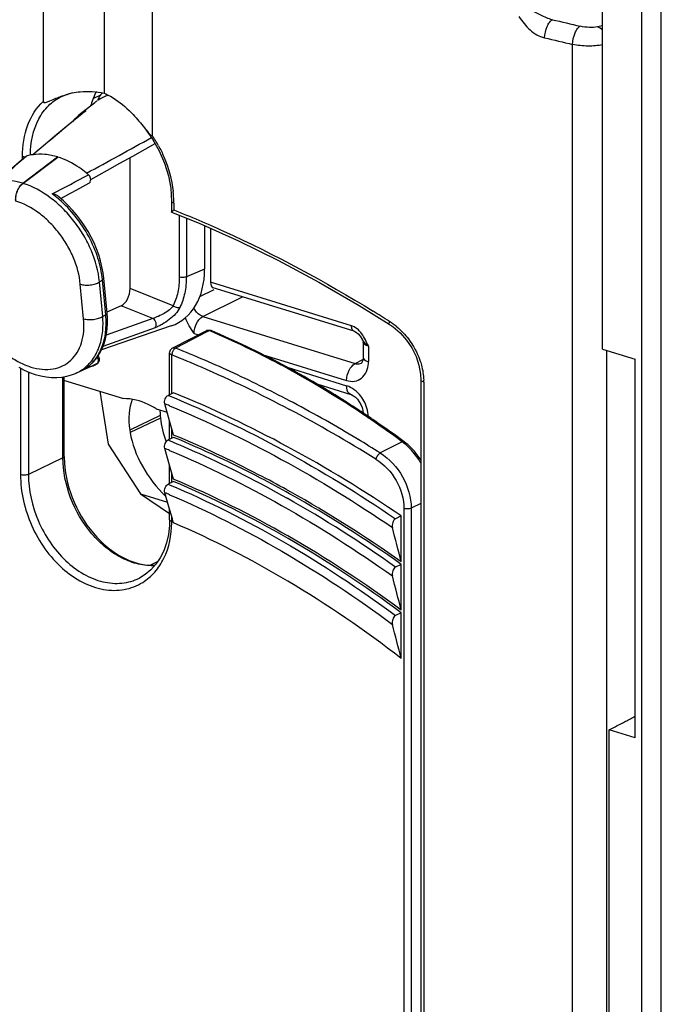
# Model space of a CAD drawing. Units: millimetres. Extents: x 0 to 420, y 0 to 297.
# Drawn here: x 374 to 383, y 153 to 166 of the extents above; entities that cross this region are included whole.
import ezdxf

# ---------------------------------------------------------------- set-up
doc = ezdxf.new("R2010")
doc.units = ezdxf.units.MM
doc.header["$LTSCALE"] = 23.1
doc.layers.get('0').update_dxf_attribs({"linetype": 'CONTINUOUS'})
for name, color, linetype in [('FLAECHEN', 7, 'CONTINUOUS'), ('MATSCHNITT', 7, 'CONTINUOUS'), ('RADIEN', 7, 'CONTINUOUS')]:
    doc.layers.add(name, color=color, linetype=linetype)

msp = doc.modelspace()

# ---------------------------------------------------------------- linework, layer by layer
at = {"color": 7, "linetype": 'CONTINUOUS'}
for p, q in [((375.62856, 169.23512), (375.62856, 165.02425)), ((377.00367, 163.21185), (377.00367, 162.61659)), ((376.5472, 161.8421), (375.59397, 161.5156)), ((382.44569, 161.52444), (382.89099, 161.38684)), ((382.89099, 156.20717), (382.89099, 161.38684)), ((375.4626, 161.2896), (375.23606, 161.19227)), ((375.56899, 160.94736), (375.68475, 160.22642)), ((376.39695, 160.61538), (376.40028, 160.58198)), ((375.98071, 160.41474), (375.98603, 160.3823)), ((376.58944, 160.34506), (376.57777, 160.34987)), ((375.68475, 160.22642), (376.12784, 159.54449)), ((376.58947, 159.74048), (376.57777, 159.74539)), ((376.12784, 159.54449), (376.49715, 159.43036)), ((376.12784, 159.54449), (376.52426, 159.274)), ((379.69193, 158.61519), (379.69193, 159.24249)), ((376.26122, 158.56829), (376.36162, 158.61797)), ((379.69193, 157.95343), (379.69193, 158.58035)), ((379.69193, 157.29213), (379.69193, 157.91861)), ((382.89099, 156.20717), (382.53499, 156.31718)), ((382.53499, 141.09166), (382.53499, 156.31718))]:
    msp.add_line(p, q, dxfattribs=at)
at = {"color": 9, "linetype": 'CONTINUOUS'}
for p, q in [((374.99553, 164.15164), (374.99337, 164.15231)), ((377.00367, 162.61659), (376.75379, 162.51383)), ((376.39695, 160.61538), (375.98071, 160.41474)), ((376.40028, 160.58198), (375.98603, 160.3823))]:
    msp.add_line(p, q, dxfattribs=at)
at = {"color": 7, "linetype": 'CONTINUOUS'}
for centre, radius, start, end in [((376.29358, 164.64096), 0.87137, 152.043096, 158.399621), ((375.88057, 164.42114), 0.60752, 108.697324, 124.0213), ((376.4426, 164.58785), 1.0297, 164.268656, 165.041921), ((376.384, 164.60526), 0.96858, 158.405048, 164.320245), ((375.88427, 164.41612), 0.61376, 125.241936, 128.694773), ((375.81431, 164.83254), 0.28963, 158.478904, 161.365406), ((370.28611, 145.47777), 16.15346, 60.752437, 60.948407), ((369.72741, 144.52744), 17.25562, 54.727546, 60.675536)]:
    msp.add_arc(centre, radius, start, end, dxfattribs=at)
for centre, major_axis, ratio, start_param, end_param in [((376.11686, 162.89558), (-0.49507, 1.02691), 0.71647845, -3.22727367, -2.16307834), ((376.83574, 160.15224), (-0.68103, 0.87199), 0.61823033, 6.61902505, 7.12962503), ((377.24763, 160.35362), (-0.61475, 0.90288), 0.65971792, 0.7982799, 0.88097425), ((377.25093, 160.32024), (-0.61473, 0.90284), 0.65971792, 7.16415956, 7.4949852), ((376.84101, 160.11982), (-0.68099, 0.87193), 0.61823033, 0.84643972, 1.80430321)]:
    msp.add_ellipse(centre, major_axis=major_axis, ratio=ratio, start_param=start_param, end_param=end_param, dxfattribs=at)
msp.add_open_spline([(375.60526, 165.02872), (375.57862, 165.00435), (375.55812, 164.97238), (375.54487, 164.93879)], degree=3, dxfattribs=at)
for points, knots in [([(376.34227, 160.7084), (376.30644, 160.73083), (376.16815, 160.80681), (376.00848, 160.84822), (375.89281, 160.84729)], [0, 0, 0, 0, 0.26760456, 1, 1, 1, 1]), ([(378.13018, 159.59884), (378.00195, 159.67007), (377.4992, 159.9404), (376.98146, 160.18315), (376.58944, 160.34506)], [0, 0, 0, 0, 0.25695735, 1, 1, 1, 1]), ([(379.69193, 157.95343), (379.19543, 158.3205), (378.19409, 158.97887), (377.12242, 159.51654), (376.58947, 159.74048)], [0, 0, 0, 0, 0.51646547, 1, 1, 1, 1]), ([(379.69193, 157.29213), (379.19733, 157.67602), (378.19571, 158.36245), (377.11568, 158.91894), (376.57777, 159.14848)], [0, 0, 0, 0, 0.51703262, 1, 1, 1, 1])]:
    msp.add_open_spline(points, degree=3, knots=knots, dxfattribs=at)
at = {"layer": 'FLAECHEN', "color": 7, "linetype": 'CONTINUOUS'}
msp.add_line((375.50056, 164.89515), (375.28486, 164.72246), dxfattribs=at)
at = {"layer": 'MATSCHNITT', "color": 7, "linetype": 'CONTINUOUS'}
msp.add_line((378.17504, 159.54085), (378.16621, 159.5458), dxfattribs=at)
msp.add_arc((369.74113, 144.5434), 17.20623, 54.667168, 60.648482, dxfattribs=at)
for points, knots in [([(379.69193, 159.24249), (379.19046, 159.5834), (378.18036, 160.2015), (377.11117, 160.71194), (376.57777, 160.92846)], [0, 0, 0, 0, 0.51298737, 1, 1, 1, 1]), ([(378.16621, 159.5458), (378.03473, 159.61939), (377.51684, 159.89979), (376.98291, 160.15084), (376.57777, 160.31789)], [0, 0, 0, 0, 0.2558584, 1, 1, 1, 1]), ([(379.69193, 157.91861), (379.19664, 158.28546), (378.19219, 158.94775), (377.11629, 159.48794), (376.57777, 159.71378)], [0, 0, 0, 0, 0.51349306, 1, 1, 1, 1])]:
    msp.add_open_spline(points, degree=3, knots=knots, dxfattribs=at)
at = {"layer": 'RADIEN', "color": 7, "linetype": 'CONTINUOUS'}
for p, q in [((382.44569, 161.52444), (382.44569, 171.56161)), ((374.7973, 169.38292), (374.7973, 164.91148)), ((376.28562, 168.923), (376.28562, 164.45156)), ((375.47958, 164.95041), (375.58295, 165.00247)), ((375.367, 164.77482), (375.0892, 164.54643)), ((375.28486, 164.72246), (375.2852, 164.72273)), ((376.18252, 164.54926), (376.29318, 164.39469)), ((376.29318, 164.39469), (376.38267, 164.23571)), ((375.98498, 162.35247), (375.98498, 164.14509)), ((375.44613, 163.84525), (375.67776, 163.97359)), ((375.03716, 163.5842), (375.17005, 163.6556)), ((376.54048, 163.72404), (376.5522, 163.54514)), ((376.55225, 163.54511), (376.55225, 163.40066)), ((377.08495, 163.17551), (377.08495, 162.438)), ((375.6692, 162.01639), (375.62361, 162.49721)), ((379.05041, 161.76798), (377.12174, 162.36398)), ((375.86293, 162.11727), (375.66776, 162.0316)), ((379.11582, 162.12126), (379.52886, 161.86482)), ((377.02758, 161.77588), (376.56552, 161.53836)), ((379.52884, 161.86483), (379.58308, 161.82728)), ((379.15513, 161.66606), (379.16405, 161.65034)), ((379.16405, 161.65035), (379.16391, 161.6506)), ((379.16391, 161.6506), (379.16894, 161.63805)), ((379.16894, 161.63805), (379.17138, 161.61974)), ((379.17138, 161.61986), (379.17138, 161.4114)), ((376.52426, 160.9022), (376.52426, 161.47077)), ((375.34866, 161.24448), (375.3417, 161.24079)), ((379.14862, 161.33354), (379.14663, 161.33242)), ((375.07442, 161.10019), (375.89281, 160.84729)), ((375.0834, 160.05728), (375.0834, 161.14803)), ((379.96205, 161.10017), (379.96205, 134.49157)), ((379.00776, 160.9003), (378.54047, 161.0447)), ((376.57777, 160.92846), (376.5033, 160.89192)), ((376.34227, 160.7084), (376.49067, 160.66254)), ((376.52426, 160.54199), (376.45908, 160.77591)), ((376.52426, 160.29163), (376.52426, 160.54199)), ((376.57777, 160.34987), (376.52426, 160.54199)), ((379.17603, 160.64816), (379.17156, 160.65114)), ((376.57777, 160.31789), (376.50355, 160.28147)), ((379.73119, 160.25854), (379.71549, 160.27011)), ((376.52426, 159.93522), (376.4594, 160.16521)), ((376.52426, 159.68752), (376.52426, 159.93522)), ((376.57777, 159.7454), (376.52426, 159.93522)), ((376.57777, 159.71378), (376.50386, 159.67751)), ((376.52426, 159.3356), (376.45978, 159.56095)), ((376.52426, 159.1914), (376.52426, 159.3356)), ((376.54918, 159.24849), (376.52426, 159.3356)), ((376.52425, 159.19139), (376.52165, 159.10971)), ((376.56238, 159.2023), (376.54918, 159.24849)), ((376.57101, 159.17213), (376.56238, 159.2023)), ((379.69193, 159.24249), (379.61381, 159.20416)), ((376.57777, 159.14848), (376.57101, 159.17213)), ((379.69193, 158.58035), (379.6139, 158.54206)), ((376.11121, 158.39338), (376.11224, 158.3939)), ((379.69193, 157.91861), (379.61402, 157.88038))]:
    msp.add_line(p, q, dxfattribs=at)
at = {"layer": 'RADIEN', "color": 9, "linetype": 'CONTINUOUS'}
for p, q in [((382.98149, 136.68365), (382.98149, 171.39604)), ((383.24843, 136.69561), (383.24843, 171.408)), ((382.44569, 165.94828), (382.37467, 165.93161)), ((382.03453, 131.17479), (382.03453, 165.69278)), ((375.36751, 164.77419), (375.37889, 164.78353)), ((374.57646, 164.16887), (374.56398, 164.15822)), ((374.5136, 164.12044), (374.5136, 164.16082)), ((374.51765, 163.79228), (374.99337, 164.15231)), ((374.51927, 163.79178), (374.99553, 164.15164)), ((374.51927, 163.79178), (374.51765, 163.79228)), ((376.58311, 163.5213), (376.58311, 163.42759)), ((376.65748, 163.35664), (376.65748, 162.51081)), ((376.75379, 163.31715), (376.75379, 162.51383)), ((375.56579, 162.44338), (375.60669, 162.47214)), ((375.61049, 161.97226), (375.56579, 162.44338)), ((375.65228, 161.99134), (375.60669, 162.47214)), ((379.01311, 161.84215), (377.08495, 162.438)), ((375.34874, 161.94034), (375.30401, 162.41175)), ((376.57373, 162.11679), (375.98498, 162.35247)), ((376.93965, 162.2461), (377.13272, 162.34164)), ((376.98006, 161.97146), (377.52283, 162.24004)), ((376.29679, 161.94358), (375.86293, 162.11727)), ((375.65228, 161.99134), (375.61049, 161.97226)), ((376.29679, 161.94358), (375.65731, 161.71346)), ((376.98006, 161.97146), (379.06269, 161.32788)), ((376.32707, 161.8178), (375.61364, 161.5605)), ((377.03592, 161.75966), (376.60564, 161.53846)), ((377.06766, 161.77598), (377.03592, 161.75966)), ((377.08705, 161.76775), (377.06766, 161.77598)), ((376.8604, 161.73981), (376.921, 161.72109)), ((379.24325, 161.56287), (379.24327, 161.35344)), ((382.50337, 141.17137), (382.50316, 161.50668)), ((376.55512, 160.91735), (376.55512, 161.44705)), ((377.79212, 161.45189), (378.94562, 161.09543)), ((379.06269, 161.32788), (379.16862, 161.38219)), ((374.48577, 161.2646), (374.48577, 159.80707)), ((374.59418, 161.21297), (374.59418, 159.81099)), ((375.3489, 161.24393), (375.3417, 161.24079)), ((375.46119, 161.29283), (375.3489, 161.24393)), ((375.36765, 161.25627), (375.36936, 161.25736)), ((375.46847, 161.296), (375.46119, 161.29283)), ((375.52598, 161.32107), (375.46847, 161.296)), ((375.52598, 161.32107), (375.52956, 161.32286)), ((378.13072, 161.27574), (378.9456, 161.02392)), ((379.14663, 161.33242), (379.14735, 161.33279)), ((375.06652, 160.03868), (375.06652, 161.14505)), ((379.99974, 161.07461), (379.99974, 134.46601)), ((376.5033, 160.89192), (376.52419, 160.88341)), ((379.17189, 160.63224), (379.16756, 160.63514)), ((379.27754, 160.56085), (379.2634, 160.57049)), ((376.55512, 160.30677), (376.55512, 160.43119)), ((376.50355, 160.28147), (376.52421, 160.27292)), ((379.08977, 160.29691), (379.09752, 160.29225)), ((379.70605, 160.25664), (379.40249, 160.10492)), ((375.06652, 160.03868), (374.59418, 159.81099)), ((376.55512, 159.70267), (376.55512, 159.82575)), ((376.50386, 159.67751), (376.52426, 159.66892)), ((379.72998, 159.34215), (379.72998, 134.53268)), ((379.96205, 159.41369), (379.82787, 159.34901)), ((379.82787, 159.34901), (379.82787, 134.53954)), ((376.55512, 159.16759), (376.55512, 159.22769))]:
    msp.add_line(p, q, dxfattribs=at)
at = {"layer": 'RADIEN', "color": 7, "linetype": 'CONTINUOUS'}
for points in [[(375.04456, 164.97777), (375.12911, 165.01044), (375.1454, 165.0151)], [(375.28521, 164.72274), (375.26995, 164.71013), (375.22183, 164.66441), (375.19655, 164.63485)], [(375.0892, 164.54643), (374.95498, 164.4354), (374.82734, 164.32932), (374.65286, 164.1833)], [(375.67776, 163.97359), (375.84569, 164.06717), (376.02124, 164.16537), (376.32588, 164.33659)], [(376.38267, 164.23571), (376.45477, 164.06854), (376.50775, 163.89678), (376.54048, 163.72404)], [(374.5615, 164.16114), (374.49784, 164.10705), (374.432, 164.05077), (374.36928, 163.9968), (374.30967, 163.94513), (374.22012, 163.86674)], [(375.17005, 163.6556), (375.25622, 163.70226), (375.42245, 163.79298)], [(375.07554, 163.55103), (375.01003, 163.60766), (374.99552, 163.61939)], [(375.6236, 162.4972), (375.61488, 162.56847), (375.60013, 162.64976), (375.58026, 162.73165), (375.55541, 162.8137), (375.52573, 162.8955), (375.49138, 162.97662), (375.45255, 163.05664), (375.40945, 163.13511), (375.36233, 163.21164), (375.31142, 163.2858), (375.25699, 163.3572), (375.19933, 163.42545), (375.13875, 163.49017), (375.07554, 163.55103)], [(376.55265, 163.39963), (376.9269, 163.24617), (377.46752, 163.00447), (378.01369, 162.73639), (378.56369, 162.44192), (379.11582, 162.12126)], [(375.51402, 161.38604), (375.54901, 161.43416), (375.58007, 161.48651), (375.60704, 161.54294), (375.62969, 161.60317), (375.64786, 161.6669), (375.66143, 161.73376), (375.67029, 161.80337), (375.6744, 161.87533), (375.67376, 161.94919), (375.6692, 162.01639)], [(379.05041, 161.76798), (379.05852, 161.76497), (379.08006, 161.75285), (379.10463, 161.7324)], [(379.58308, 161.82728), (379.67842, 161.74505), (379.76392, 161.64876)], [(379.10463, 161.7324), (379.1307, 161.70264), (379.15513, 161.66606)], [(379.76392, 161.64876), (379.83661, 161.54124), (379.89431, 161.42538), (379.93511, 161.30436)], [(375.34866, 161.24448), (375.38747, 161.26866), (375.43304, 161.30314), (375.4753, 161.34231), (375.51402, 161.38604)], [(379.17138, 161.41135), (379.17126, 161.40439), (379.16747, 161.37251), (379.16012, 161.34984), (379.15325, 161.33819), (379.14862, 161.33354)], [(374.46225, 161.27686), (374.53635, 161.23823), (374.61134, 161.20547), (374.68676, 161.17885), (374.76224, 161.15854), (374.83705, 161.14474), (374.91039, 161.13752), (374.98204, 161.13678), (375.05159, 161.14241), (375.11873, 161.15427), (375.18311, 161.17217), (375.23627, 161.19236)], [(379.93511, 161.30436), (379.95763, 161.18225), (379.96205, 161.10011)], [(379.00776, 160.9003), (379.01469, 160.89788), (379.03883, 160.88578), (379.06557, 160.8662), (379.09311, 160.83881)], [(379.09311, 160.83881), (379.11879, 160.80489), (379.14063, 160.76615), (379.15711, 160.72493), (379.16734, 160.68408), (379.1713, 160.64581), (379.17138, 160.63991)], [(376.52165, 159.10971), (376.50767, 158.98853), (376.48174, 158.87371), (376.44429, 158.76671), (376.39585, 158.66894), (376.33715, 158.58155), (376.26898, 158.50565), (376.19218, 158.44208), (376.11125, 158.39341)]]:
    msp.add_lwpolyline(points, dxfattribs=at)
at = {"layer": 'RADIEN', "color": 9, "linetype": 'CONTINUOUS'}
for centre, radius, start, end in [((406.86673, 272.28097), 109.17672, 256.7049761, 256.909999), ((406.80047, 272.27778), 109.42447, 256.7134068, 256.9189558), ((415.30236, 115.99067), 63.04463, 129.304226, 130.1436388), ((375.63863, 164.2808), 0.56588, 119.849972, 128.650449), ((375.63575, 164.28548), 0.56039, 117.281379, 119.832828), ((374.79197, 163.44585), 1.80068, 28.551674, 33.953285), ((327.30814, 252.38333), 100.67634, 298.5278511, 299.1036996), ((358.20712, 195.7544), 36.1963, 297.498594, 298.384977), ((373.99241, 162.38848), 1.56376, 49.465652, 53.620528), ((375.12118, 163.51915), 1.46196, 1.070325, 6.346471), ((373.96006, 162.35011), 1.61395, 49.21978, 49.478137), ((375.20541, 163.52168), 1.37769, 359.984279, 1.03058), ((368.84318, 145.13462), 19.88505, 57.489449, 58.249883), ((379.00769, 161.0845), 0.97168, 49.887322, 57.449329), ((377.04567, 161.74063), 0.03963, 105.09334, 117.167246), ((372.45574, 150.88091), 11.831, 64.375694, 66.954857), ((378.95545, 161.65607), 0.19481, 68.210944, 72.782454), ((378.82975, 161.4934), 0.40276, 37.109843, 41.960699), ((376.66858, 161.44564), 0.11215, 124.152386, 131.440422), ((370.78847, 146.95909), 15.69705, 65.078096, 68.247986), ((372.09693, 150.15476), 12.6409, 59.657837, 64.332736), ((378.84398, 161.35334), 0.39929, 356.410019, 0.01404), ((375.01623, 161.70505), 0.55792, 293.227754, 305.766228), ((375.08139, 161.70679), 0.53377, 299.188979, 300.033763), ((375.08158, 161.70644), 0.53338, 300.033793, 302.434291), ((375.20893, 161.87995), 0.64255, 293.252628, 299.566191), ((375.50868, 161.35119), 0.03473, 299.879373, 306.05336), ((370.18914, 145.65023), 17.13658, 62.080277, 65.104899), ((379.16626, 161.07458), 0.83348, 0.002459, 1.798948), ((371.7583, 149.57222), 13.31471, 57.850156, 59.666541), ((378.8555, 160.73325), 0.30431, 67.136953, 72.778519), ((371.63809, 149.38008), 13.54136, 57.400843, 57.85216), ((371.09115, 147.57712), 14.24861, 67.586073, 67.868493), ((369.44969, 144.23472), 18.62966, 57.923621, 62.109091), ((369.5798, 144.4868), 18.44991, 58.972581, 62.099959), ((371.53078, 149.21303), 13.7399, 56.233461, 57.399135), ((371.4202, 149.04695), 13.93943, 55.759865, 56.213618), ((378.80132, 160.58078), 0.44198, 2.758508, 6.376943), ((371.3559, 148.95255), 14.05364, 55.31144, 55.689907), ((371.31852, 148.89848), 14.11938, 55.122647, 55.311588), ((371.20578, 148.73808), 14.31544, 53.574071, 55.11957), ((369.13186, 143.72638), 19.33242, 57.909067, 58.969834), ((371.32101, 147.72954), 13.45545, 67.251025, 67.54971), ((379.22644, 159.60673), 0.80772, 52.298219, 53.574322), ((379.19784, 159.57042), 0.85393, 47.705215, 52.269475), ((371.54931, 147.87917), 12.67188, 66.883926, 67.200402), ((369.83693, 144.81828), 16.85027, 54.533516, 60.515865), ((375.18178, 159.16782), 1.37334, 359.232414, 359.990386)]:
    msp.add_arc(centre, radius, start, end, dxfattribs=at)
at = {"layer": 'RADIEN', "color": 7, "linetype": 'CONTINUOUS'}
for centre, radius, start, end in [((375.49767, 163.71771), 1.34437, 102.971879, 105.190672), ((375.45359, 164.66908), 0.13667, 123.131743, 129.31581), ((374.74411, 163.51299), 0.67697, 97.757641, 104.338772), ((374.49736, 162.86082), 1.39349, 48.834542, 50.494389), ((377.06229, 161.7082), 0.07609, 67.030193, 73.77675), ((372.48493, 150.89326), 11.81982, 64.475813, 67.059847), ((376.60056, 161.47035), 0.07651, 117.444189, 134.618801), ((372.11341, 150.13996), 12.65968, 59.488447, 64.427546), ((375.49377, 161.38557), 0.0722, 299.563194, 41.070473), ((375.19542, 161.91146), 0.67683, 293.250628, 298.514328), ((375.19523, 161.91176), 0.67719, 298.515994, 299.2462), ((375.19506, 161.91207), 0.67754, 299.24617, 299.568508), ((371.78997, 149.5849), 13.3021, 57.844766, 59.502021), ((371.6682, 149.3896), 13.53225, 57.485472, 57.848385), ((371.56875, 149.23436), 13.71661, 56.339058, 57.48373), ((371.45862, 149.06833), 13.91585, 55.842625, 56.318441), ((371.41703, 149.0069), 13.99003, 55.687622, 55.84291), ((371.38733, 148.96342), 14.04269, 55.390489, 55.687533), ((371.35546, 148.91721), 14.09882, 55.201433, 55.390562), ((371.24307, 148.75685), 14.29464, 53.651278, 55.198351), ((376.42698, 160.0573), 1.34358, 180.000995, 180.74934), ((253.22187, 126.44814), 130.49672, 14.2703184, 14.4830907), ((269.58662, 129.96823), 113.60611, 14.2607585, 14.504486), ((284.00003, 132.98868), 98.72992, 14.2504507, 14.5299535), ((374.72101, 171.605), 17.16906, 297.913467, 298.416134), ((374.87359, 171.31628), 16.84251, 297.05752, 297.914593)]:
    msp.add_arc(centre, radius, start, end, dxfattribs=at)
for centre, major_axis, ratio, start_param, end_param in [((377.15503, 162.47301), (0.03311, 0.10909), 0.56623471, -4.22028914, -3.14595478), ((375.86685, 162.29478), (0.05562, 0.18215), 0.5720973, -2.68456972, -1.08052695)]:
    msp.add_ellipse(centre, major_axis=major_axis, ratio=ratio, start_param=start_param, end_param=end_param, dxfattribs=at)
at = {"layer": 'RADIEN', "color": 9, "linetype": 'CONTINUOUS'}
for points, knots in [([(381.30236, 166.07289), (381.34462, 166.00601), (381.4394, 165.8819), (381.57897, 165.79964), (381.65232, 165.78232)], [0, 0, 0, 0, 0.51213286, 1, 1, 1, 1]), ([(381.76, 166.03028), (381.70403, 166.03993), (381.60112, 166.09058), (381.5018, 166.14135), (381.45183, 166.16556)], [0, 0, 0, 0, 0.50568709, 1, 1, 1, 1]), ([(381.65239, 165.7823), (381.65409, 165.8356), (381.67175, 165.91264), (381.71549, 165.99428), (381.74477, 166.02391), (381.76, 166.03028)], [0, 0, 0, 0, 0.57404892, 0.8222701, 1, 1, 1, 1]), ([(382.03453, 165.69278), (382.03635, 165.74608), (382.05365, 165.82306), (382.09669, 165.90469), (382.12525, 165.93465), (382.14024, 165.94115)], [0, 0, 0, 0, 0.57557423, 0.82369799, 1, 1, 1, 1]), ([(382.37467, 165.93161), (382.33969, 165.92339), (382.25996, 165.92203), (382.18178, 165.93149), (382.14024, 165.94115)], [0, 0, 0, 0, 0.45728799, 1, 1, 1, 1]), ([(382.44587, 165.68708), (382.38083, 165.67294), (382.24204, 165.66412), (382.10417, 165.67784), (382.03453, 165.69278)], [0, 0, 0, 0, 0.48307207, 1, 1, 1, 1]), ([(374.62208, 164.17917), (374.62387, 164.34798), (374.67224, 164.59997), (374.85802, 164.85998), (374.98004, 164.947), (375.04452, 164.97773)], [0, 0, 0, 0, 0.53547615, 0.77344467, 1, 1, 1, 1]), ([(374.5136, 164.16082), (374.51361, 164.30653), (374.55281, 164.58315), (374.70318, 164.82538), (374.7973, 164.91148)], [0, 0, 0, 0, 0.53319442, 1, 1, 1, 1]), ([(376.37366, 164.30649), (376.40043, 164.25731), (376.49659, 164.05963), (376.55618, 163.84355), (376.57418, 163.68075)], [0, 0, 0, 0, 0.25476157, 1, 1, 1, 1]), ([(374.56398, 164.15822), (374.53526, 164.13372), (374.42125, 164.03601), (374.30812, 163.93726), (374.22423, 163.86246)], [0, 0, 0, 0, 0.2514174, 1, 1, 1, 1]), ([(374.51765, 163.79228), (374.46636, 163.80812), (374.36449, 163.83094), (374.21256, 163.83548), (374.07114, 163.80861), (373.98596, 163.7694), (373.94744, 163.74528)], [0, 0, 0, 0, 0.27328334, 0.5283364, 0.76862373, 1, 1, 1, 1]), ([(374.42063, 163.55024), (374.41862, 163.57268), (374.42119, 163.61966), (374.43998, 163.68722), (374.47149, 163.74732), (374.50105, 163.78022), (374.51725, 163.7924)], [0, 0, 0, 0, 0.25058737, 0.51721395, 0.77449914, 1, 1, 1, 1]), ([(374.42275, 163.54958), (374.42071, 163.57202), (374.42326, 163.61902), (374.44209, 163.68657), (374.47361, 163.74666), (374.50317, 163.77956), (374.51937, 163.79174)], [0, 0, 0, 0, 0.25061494, 0.51722268, 0.77450279, 1, 1, 1, 1]), ([(375.56579, 162.44338), (375.55169, 162.58951), (375.49068, 162.81054), (375.35413, 163.08244), (375.22189, 163.27793), (375.06694, 163.45305), (374.8449, 163.6447), (374.65197, 163.75051), (374.51927, 163.79178)], [0, 0, 0, 0, 0.24595149, 0.37676759, 0.50910301, 0.64013771, 0.76718748, 1, 1, 1, 1]), ([(375.30401, 162.41175), (375.2925, 162.53513), (375.24145, 162.72182), (375.12647, 162.95136), (375.01503, 163.1163), (374.88437, 163.264), (374.6971, 163.42564), (374.53439, 163.51482), (374.42248, 163.54966)], [0, 0, 0, 0, 0.24610325, 0.37691529, 0.50922279, 0.64022146, 0.76723639, 1, 1, 1, 1]), ([(375.60668, 162.47214), (375.59713, 162.57255), (375.55253, 162.77785), (375.42606, 163.07136), (375.24635, 163.34357), (375.09563, 163.50201), (375.01423, 163.57222)], [0, 0, 0, 0, 0.23707011, 0.4894533, 0.74731991, 1, 1, 1, 1]), ([(376.58311, 163.5213), (376.57872, 163.52256), (376.56683, 163.52661), (376.55224, 163.53635), (376.55224, 163.54511)], [0, 0, 0, 0, 0.34271727, 1, 1, 1, 1]), ([(376.58311, 163.42759), (376.81137, 163.33665), (377.74903, 162.9368), (378.64931, 162.45087), (379.307, 162.0439)], [0, 0, 0, 0, 0.24109767, 1, 1, 1, 1]), ([(373.74112, 162.43713), (373.752, 162.31229), (373.80228, 162.12311), (373.91686, 161.88991), (374.02858, 161.72188), (374.16, 161.5712), (374.30632, 161.44352), (374.46213, 161.34381), (374.62168, 161.27605), (374.7792, 161.24316), (374.92888, 161.24709), (375.06456, 161.28876), (375.17957, 161.36699), (375.26823, 161.47762), (375.32736, 161.61477), (375.35579, 161.77245), (375.35415, 161.88331), (375.34874, 161.94034)], [0, 0, 0, 0, 0.13787667, 0.21123998, 0.28553058, 0.35916608, 0.43060164, 0.49848876, 0.56185452, 0.62030263, 0.67421471, 0.72487073, 0.77432984, 0.82495323, 0.87875617, 0.93697303, 1, 1, 1, 1]), ([(375.30403, 162.41148), (375.32488, 162.40535), (375.37049, 162.39831), (375.44012, 162.40042), (375.50723, 162.41453), (375.5484, 162.43224), (375.56579, 162.44338)], [0, 0, 0, 0, 0.24144178, 0.50819288, 0.77046733, 1, 1, 1, 1]), ([(375.60669, 162.47214), (375.6117, 162.47535), (375.62013, 162.48198), (375.62403, 162.49272), (375.6236, 162.4972)], [0, 0, 0, 0, 0.56986087, 1, 1, 1, 1]), ([(376.65748, 162.51081), (376.65747, 162.44088), (376.64472, 162.30531), (376.6021, 162.17548), (376.57373, 162.11679)], [0, 0, 0, 0, 0.51756495, 1, 1, 1, 1]), ([(376.75379, 162.51381), (376.74698, 162.51101), (376.73148, 162.50695), (376.70691, 162.50452), (376.68164, 162.50548), (376.66512, 162.50854), (376.65748, 162.51081)], [0, 0, 0, 0, 0.22616871, 0.48746846, 0.75536759, 1, 1, 1, 1]), ([(376.75379, 162.51383), (376.75379, 162.43903), (376.74016, 162.29405), (376.69463, 162.15521), (376.66431, 162.09244)], [0, 0, 0, 0, 0.51760506, 1, 1, 1, 1]), ([(375.65228, 161.99134), (375.6573, 161.99455), (375.66573, 162.00118), (375.66963, 162.01191), (375.6692, 162.01639)], [0, 0, 0, 0, 0.57005938, 1, 1, 1, 1]), ([(376.57374, 162.11679), (376.55959, 162.09577), (376.52077, 162.05717), (376.45109, 162.01082), (376.38606, 161.97843), (376.33389, 161.95672), (376.30871, 161.94748), (376.29679, 161.94358)], [0, 0, 0, 0, 0.22959381, 0.48797378, 0.75704334, 0.88631434, 1, 1, 1, 1]), ([(376.66431, 162.09244), (376.64925, 162.06126), (376.60577, 162.00109), (376.52175, 161.92528), (376.44059, 161.87182), (376.37449, 161.83724), (376.34236, 161.82332), (376.32707, 161.8178)], [0, 0, 0, 0, 0.23440561, 0.49512931, 0.76336958, 0.88987219, 1, 1, 1, 1]), ([(376.66431, 162.09244), (376.65775, 162.09007), (376.64239, 162.08816), (376.61028, 162.09323), (376.58676, 162.10548), (376.57373, 162.11678)], [0, 0, 0, 0, 0.21556937, 0.46674563, 1, 1, 1, 1]), ([(376.98006, 161.97146), (376.96759, 161.97539), (376.91561, 162.00006), (376.87646, 162.04729), (376.85713, 162.08679)], [0, 0, 0, 0, 0.2291127, 1, 1, 1, 1]), ([(375.34232, 161.25235), (375.39092, 161.28739), (375.47953, 161.37658), (375.56914, 161.54919), (375.61526, 161.75292), (375.61643, 161.89764), (375.61049, 161.97226)], [0, 0, 0, 0, 0.22446242, 0.46188468, 0.71956139, 1, 1, 1, 1]), ([(375.34874, 161.94034), (375.36954, 161.93401), (375.41521, 161.92691), (375.48484, 161.92921), (375.55194, 161.94336), (375.5931, 161.9611), (375.61049, 161.97224)], [0, 0, 0, 0, 0.24159545, 0.50824772, 0.77048764, 1, 1, 1, 1]), ([(375.36936, 161.25736), (375.39502, 161.2738), (375.44397, 161.3115), (375.52996, 161.40463), (375.61108, 161.55349), (375.65903, 161.76375), (375.65918, 161.91377), (375.65228, 161.99134)], [0, 0, 0, 0, 0.11079626, 0.22330877, 0.45900296, 0.71686759, 1, 1, 1, 1]), ([(376.32707, 161.8178), (376.33478, 161.82502), (376.34219, 161.84158), (376.34369, 161.86488), (376.34096, 161.88436), (376.33436, 161.90333), (376.32173, 161.9252), (376.30752, 161.93851), (376.2968, 161.94358)], [0, 0, 0, 0, 0.21766236, 0.34502349, 0.48062231, 0.61941342, 0.75571109, 1, 1, 1, 1]), ([(376.86975, 161.81176), (376.87427, 161.82957), (376.89556, 161.89099), (376.93757, 161.95081), (376.98006, 161.97146)], [0, 0, 0, 0, 0.28008383, 1, 1, 1, 1]), ([(379.5305, 161.90354), (379.52879, 161.89906), (379.52514, 161.88761), (379.52178, 161.86934), (379.52883, 161.86482)], [0, 0, 0, 0, 0.36421421, 1, 1, 1, 1]), ([(377.06765, 161.77598), (377.06498, 161.77709), (377.05464, 161.78058), (377.04309, 161.78098), (377.03535, 161.77889)], [0, 0, 0, 0, 0.26566815, 1, 1, 1, 1]), ([(377.09193, 161.77828), (377.09018, 161.77902), (377.08209, 161.78124), (377.07337, 161.77885), (377.06765, 161.77598)], [0, 0, 0, 0, 0.22875772, 1, 1, 1, 1]), ([(379.05032, 161.76802), (379.04604, 161.76932), (379.02747, 161.77908), (379.01863, 161.80063), (379.01553, 161.81632)], [0, 0, 0, 0, 0.21854475, 1, 1, 1, 1]), ([(379.12924, 161.76269), (379.12181, 161.77093), (379.09232, 161.80091), (379.05657, 161.82547), (379.02776, 161.83696)], [0, 0, 0, 0, 0.26338379, 1, 1, 1, 1]), ([(379.24327, 161.56285), (379.23463, 161.56904), (379.20345, 161.59338), (379.1779, 161.62497), (379.16405, 161.65034)], [0, 0, 0, 0, 0.26888054, 1, 1, 1, 1]), ([(379.24325, 161.56286), (379.23297, 161.56603), (379.20513, 161.57604), (379.17147, 161.59921), (379.17139, 161.61975)], [0, 0, 0, 0, 0.3437594, 1, 1, 1, 1]), ([(376.58249, 161.51728), (376.57964, 161.51368), (376.56907, 161.49777), (376.56163, 161.47984), (376.55799, 161.46583)], [0, 0, 0, 0, 0.24082558, 1, 1, 1, 1]), ([(376.56537, 161.5383), (376.56828, 161.53981), (376.5812, 161.54452), (376.59628, 161.54302), (376.60562, 161.53845)], [0, 0, 0, 0, 0.24013235, 1, 1, 1, 1]), ([(375.5348, 161.41453), (375.53867, 161.4076), (375.54472, 161.39297), (375.54963, 161.3647), (375.54534, 161.34236), (375.53765, 161.33173)], [0, 0, 0, 0, 0.27626313, 0.54359016, 1, 1, 1, 1]), ([(376.55512, 161.44696), (376.55072, 161.44822), (376.53881, 161.45224), (376.52426, 161.46203), (376.52426, 161.47077)], [0, 0, 0, 0, 0.34398745, 1, 1, 1, 1]), ([(376.55512, 161.44705), (376.6893, 161.3936), (377.23565, 161.16673), (377.76923, 160.90939), (378.16445, 160.70035)], [0, 0, 0, 0, 0.24416797, 1, 1, 1, 1]), ([(379.17135, 161.41135), (379.17136, 161.40563), (379.1826, 161.37382), (379.21815, 161.3612), (379.24327, 161.35344)], [0, 0, 0, 0, 0.17881948, 1, 1, 1, 1]), ([(379.94699, 161.37433), (379.95484, 161.35189), (379.98242, 161.26301), (379.99716, 161.16998), (379.99933, 161.10074)], [0, 0, 0, 0, 0.25555167, 1, 1, 1, 1]), ([(375.53765, 161.33173), (375.53704, 161.33089), (375.53454, 161.3277), (375.53156, 161.32488), (375.52912, 161.32311)], [0, 0, 0, 0, 0.2566148, 1, 1, 1, 1]), ([(378.94562, 161.09543), (378.98042, 161.08468), (379.05334, 161.07643), (379.19297, 161.13552), (379.23782, 161.25423), (379.24249, 161.32834)], [0, 0, 0, 0, 0.25167148, 0.48688197, 1, 1, 1, 1]), ([(378.94562, 161.09543), (378.94562, 161.14348), (378.96792, 161.23219), (379.02574, 161.30927), (379.06269, 161.32788)], [0, 0, 0, 0, 0.53726891, 1, 1, 1, 1]), ([(379.06269, 161.32788), (379.06993, 161.3256), (379.09758, 161.31912), (379.128, 161.32311), (379.14663, 161.33242)], [0, 0, 0, 0, 0.26688481, 1, 1, 1, 1]), ([(379.99974, 161.07461), (379.99447, 161.07581), (379.98052, 161.07973), (379.96206, 161.08997), (379.96205, 161.10011)], [0, 0, 0, 0, 0.34771571, 1, 1, 1, 1]), ([(379.00761, 160.90036), (378.99813, 160.90324), (378.9556, 160.92967), (378.9456, 160.98576), (378.9456, 161.02392)], [0, 0, 0, 0, 0.20604324, 1, 1, 1, 1]), ([(379.10424, 160.92105), (379.09455, 160.93121), (379.05593, 160.96828), (379.01014, 160.99834), (378.97373, 161.01365)], [0, 0, 0, 0, 0.26232141, 1, 1, 1, 1]), ([(376.52419, 160.88341), (377.05359, 160.6673), (378.11441, 160.15862), (379.11648, 159.5433), (379.61381, 159.20416)], [0, 0, 0, 0, 0.48715589, 1, 1, 1, 1]), ([(376.52407, 160.7493), (377.04629, 160.53391), (378.09239, 160.02882), (379.08101, 159.41983), (379.5716, 159.08463)], [0, 0, 0, 0, 0.48736764, 1, 1, 1, 1]), ([(376.52421, 160.27292), (376.6586, 160.21718), (377.20573, 159.97979), (377.73777, 159.70801), (378.13033, 159.4863)], [0, 0, 0, 0, 0.24398576, 1, 1, 1, 1]), ([(379.70605, 160.25664), (379.7085, 160.25786), (379.71617, 160.26123), (379.72647, 160.26201), (379.73118, 160.25854)], [0, 0, 0, 0, 0.31871601, 1, 1, 1, 1]), ([(376.52415, 160.13825), (377.04876, 159.91828), (378.09799, 159.39893), (379.08408, 158.76901), (379.57189, 158.42154)], [0, 0, 0, 0, 0.48713847, 1, 1, 1, 1]), ([(379.96287, 159.9627), (379.94993, 159.98533), (379.89593, 160.07209), (379.82882, 160.15088), (379.77249, 160.20207)], [0, 0, 0, 0, 0.2550826, 1, 1, 1, 1]), ([(375.06652, 160.03868), (375.06901, 160.03988), (375.07633, 160.04385), (375.08339, 160.05148), (375.0834, 160.05728)], [0, 0, 0, 0, 0.32331083, 1, 1, 1, 1]), ([(376.32322, 158.56404), (376.24897, 158.55968), (376.09265, 158.57494), (375.86518, 158.66078), (375.6481, 158.80416), (375.38433, 159.06448), (375.1436, 159.47586), (375.06652, 159.85336), (375.06652, 160.03868)], [0, 0, 0, 0, 0.10497366, 0.21814418, 0.34003975, 0.46938663, 0.73847881, 1, 1, 1, 1]), ([(379.40249, 160.10491), (379.38909, 160.09556), (379.36647, 160.06812), (379.34925, 160.03769), (379.34296, 160.02039)], [0, 0, 0, 0, 0.47016708, 1, 1, 1, 1]), ([(379.34296, 160.02039), (379.45759, 159.94862), (379.64943, 159.74509), (379.72993, 159.47518), (379.72998, 159.34215)], [0, 0, 0, 0, 0.50414185, 1, 1, 1, 1]), ([(379.40249, 160.10492), (379.52902, 160.02433), (379.73981, 159.79641), (379.82784, 159.49682), (379.82787, 159.34901)], [0, 0, 0, 0, 0.50370435, 1, 1, 1, 1]), ([(374.59418, 159.81099), (374.5782, 159.8033), (374.54083, 159.79797), (374.50373, 159.80111), (374.48577, 159.80707)], [0, 0, 0, 0, 0.48380162, 1, 1, 1, 1]), ([(374.48577, 159.80707), (374.48581, 159.5688), (374.59912, 159.08888), (374.94616, 158.59175), (375.31879, 158.32782), (375.61185, 158.22322), (375.90356, 158.2188), (376.0806, 158.28661), (376.15709, 158.33444)], [0, 0, 0, 0, 0.272423, 0.54643585, 0.67309812, 0.78942427, 0.89685401, 1, 1, 1, 1]), ([(374.59418, 159.81099), (374.59419, 159.59367), (374.69424, 159.15499), (375.00255, 158.69479), (375.3364, 158.44047), (375.60188, 158.33072), (375.86968, 158.30829), (376.03731, 158.35613), (376.1112, 158.39338)], [0, 0, 0, 0, 0.2706316, 0.54403181, 0.67129775, 0.78865567, 0.89695341, 1, 1, 1, 1]), ([(376.52426, 159.66892), (377.05876, 159.44339), (378.1263, 158.90486), (379.1228, 158.24541), (379.61402, 157.88038)], [0, 0, 0, 0, 0.48663683, 1, 1, 1, 1]), ([(376.52423, 159.53365), (377.0516, 159.30853), (378.10448, 158.77316), (379.08767, 158.11982), (379.57223, 157.75864)], [0, 0, 0, 0, 0.48686116, 1, 1, 1, 1]), ([(379.82787, 159.34901), (379.8138, 159.34223), (379.78032, 159.3365), (379.74698, 159.33823), (379.72998, 159.34215)], [0, 0, 0, 0, 0.47232109, 1, 1, 1, 1]), ([(376.52425, 159.19139), (376.52425, 159.18901), (376.52675, 159.18188), (376.53827, 159.17342), (376.54882, 159.1694), (376.55512, 159.16759)], [0, 0, 0, 0, 0.17428488, 0.52080748, 1, 1, 1, 1]), ([(376.15709, 158.33444), (376.21817, 158.37263), (376.3319, 158.4707), (376.50448, 158.73606), (376.55278, 158.98359), (376.555, 159.14942)], [0, 0, 0, 0, 0.22979604, 0.4709094, 1, 1, 1, 1])]:
    msp.add_open_spline(points, degree=3, knots=knots, dxfattribs=at)
for points in [[(382.44576, 165.88489), (382.42656, 165.90576), (382.40176, 165.92324), (382.37467, 165.93161)], [(374.5136, 164.16082), (374.52888, 164.15575), (374.54528, 164.15388), (374.56138, 164.15376)], [(376.8604, 161.73981), (376.8604, 161.764), (376.8638, 161.78832), (376.86975, 161.81176)], [(379.01553, 161.81632), (379.01386, 161.8248), (379.01311, 161.8335), (379.01311, 161.84215)], [(379.63373, 161.82762), (379.69149, 161.77903), (379.74407, 161.72364), (379.78998, 161.66373)], [(379.24325, 161.56287), (379.21756, 161.62314), (379.19052, 161.68419), (379.15094, 161.7364)], [(379.78998, 161.66373), (379.85673, 161.57661), (379.91073, 161.47792), (379.94699, 161.37433)], [(376.59436, 161.52971), (376.59006, 161.52592), (376.58605, 161.52177), (376.58249, 161.51728)], [(376.55799, 161.46583), (376.55638, 161.45967), (376.55527, 161.45332), (376.55512, 161.44696)], [(379.21285, 160.74546), (379.189, 160.81001), (379.15171, 160.87122), (379.10424, 160.92105)], [(379.24056, 160.62987), (379.23617, 160.66924), (379.22659, 160.70829), (379.21285, 160.74546)]]:
    msp.add_open_spline(points, degree=3, dxfattribs=at)
at = {"layer": 'RADIEN', "color": 7, "linetype": 'CONTINUOUS'}
for points, knots in [([(374.7973, 164.91148), (374.79729, 164.88219), (374.90277, 164.92576), (374.96515, 164.95359), (375.05756, 164.98918), (375.11544, 165.00697), (375.1454, 165.0151)], [0, 0, 0, 0, 0.24019054, 0.49248643, 0.74549933, 1, 1, 1, 1]), ([(375.19589, 165.02777), (375.2302, 165.03568), (375.37339, 165.05952), (375.52155, 165.0485), (375.62856, 165.02425)], [0, 0, 0, 0, 0.24292027, 1, 1, 1, 1]), ([(375.62856, 165.02425), (375.65853, 165.01187), (375.7838, 164.95109), (375.8949, 164.8634), (375.97056, 164.78837)], [0, 0, 0, 0, 0.23334255, 1, 1, 1, 1]), ([(375.97056, 164.78837), (375.98911, 164.76999), (376.06347, 164.69365), (376.13209, 164.61193), (376.18252, 164.54926)], [0, 0, 0, 0, 0.24502769, 1, 1, 1, 1]), ([(376.18252, 164.54926), (376.19938, 164.52831), (376.22022, 164.50201), (376.24611, 164.47146), (376.25726, 164.45939), (376.26641, 164.45059), (376.27268, 164.44404), (376.28224, 164.44328), (376.28562, 164.44894), (376.28562, 164.45156)], [0, 0, 0, 0, 0.52165158, 0.6506469, 0.77712698, 0.83939624, 0.89821766, 0.94926956, 1, 1, 1, 1]), ([(374.99337, 164.1523), (374.93709, 164.16955), (374.8239, 164.19296), (374.70806, 164.19131), (374.65273, 164.18376)], [0, 0, 0, 0, 0.51318163, 1, 1, 1, 1]), ([(375.38384, 163.93598), (375.35376, 163.96078), (375.23527, 164.05033), (375.10023, 164.11928), (374.99553, 164.15164)], [0, 0, 0, 0, 0.26238398, 1, 1, 1, 1]), ([(375.44617, 163.84524), (375.44581, 163.85127), (375.4418, 163.8753), (375.42837, 163.89783), (375.41461, 163.90986)], [0, 0, 0, 0, 0.24816838, 1, 1, 1, 1]), ([(375.42245, 163.79298), (375.42641, 163.79515), (375.43382, 163.80114), (375.44464, 163.81832), (375.44679, 163.83453), (375.44617, 163.84524)], [0, 0, 0, 0, 0.22568807, 0.46454939, 1, 1, 1, 1]), ([(374.99552, 163.61939), (374.98534, 163.62751), (374.96045, 163.63962), (374.9339, 163.64568), (374.91993, 163.64747)], [0, 0, 0, 0, 0.48035685, 1, 1, 1, 1]), ([(376.5522, 163.40018), (376.5517, 163.40462), (376.56766, 163.41304), (376.57564, 163.42198), (376.58311, 163.42759)], [0, 0, 0, 0, 0.32371632, 1, 1, 1, 1]), ([(376.55272, 163.39971), (376.55259, 163.39973), (376.55233, 163.39981), (376.55221, 163.40006), (376.5522, 163.40018)], [0, 0, 0, 0, 0.5419155, 1, 1, 1, 1]), ([(376.45908, 160.77591), (376.45306, 160.79749), (376.45926, 160.84253), (376.48462, 160.88275), (376.5033, 160.89192)], [0, 0, 0, 0, 0.51832749, 1, 1, 1, 1]), ([(376.4594, 160.16521), (376.45331, 160.1868), (376.45946, 160.23194), (376.48482, 160.27227), (376.50355, 160.28147)], [0, 0, 0, 0, 0.51804583, 1, 1, 1, 1]), ([(379.96223, 160.00554), (379.94662, 160.03045), (379.88162, 160.12481), (379.79972, 160.20797), (379.73119, 160.25854)], [0, 0, 0, 0, 0.25658189, 1, 1, 1, 1]), ([(375.08351, 160.03973), (375.08593, 159.85492), (375.16601, 159.47939), (375.40663, 159.06999), (375.66828, 158.81041), (375.88164, 158.66755), (376.10293, 158.58134), (376.25438, 158.5642), (376.32594, 158.56725)], [0, 0, 0, 0, 0.26341341, 0.53458303, 0.66444861, 0.78611896, 0.89790835, 1, 1, 1, 1]), ([(376.45978, 159.56095), (376.4536, 159.58255), (376.4597, 159.62781), (376.48507, 159.66829), (376.50386, 159.67751)], [0, 0, 0, 0, 0.51770709, 1, 1, 1, 1]), ([(379.61381, 159.20416), (379.59463, 159.19474), (379.57024, 159.15188), (379.56592, 159.10661), (379.5716, 159.08463)], [0, 0, 0, 0, 0.48491609, 1, 1, 1, 1]), ([(379.6139, 158.54206), (379.59456, 158.53257), (379.57029, 158.48914), (379.56617, 158.44364), (379.57189, 158.42154)], [0, 0, 0, 0, 0.48556566, 1, 1, 1, 1]), ([(379.61402, 157.88038), (379.60502, 157.87596), (379.5888, 157.85928), (379.56992, 157.81826), (379.56647, 157.78088), (379.57223, 157.75864)], [0, 0, 0, 0, 0.22215557, 0.49080247, 1, 1, 1, 1])]:
    msp.add_open_spline(points, degree=3, knots=knots, dxfattribs=at)
for points in [[(374.57646, 164.16887), (374.57102, 164.16747), (374.56579, 164.16476), (374.5615, 164.16114)], [(376.8604, 161.73981), (376.81477, 161.80756), (376.7687, 161.87677), (376.73999, 161.95324)], [(377.02758, 161.77588), (377.04425, 161.78444), (377.06556, 161.7865), (377.08355, 161.78127)], [(376.52426, 161.47077), (376.52426, 161.49029), (376.53294, 161.51108), (376.54682, 161.52481)]]:
    msp.add_open_spline(points, degree=3, dxfattribs=at)

doc.saveas('drawing.dxf')
